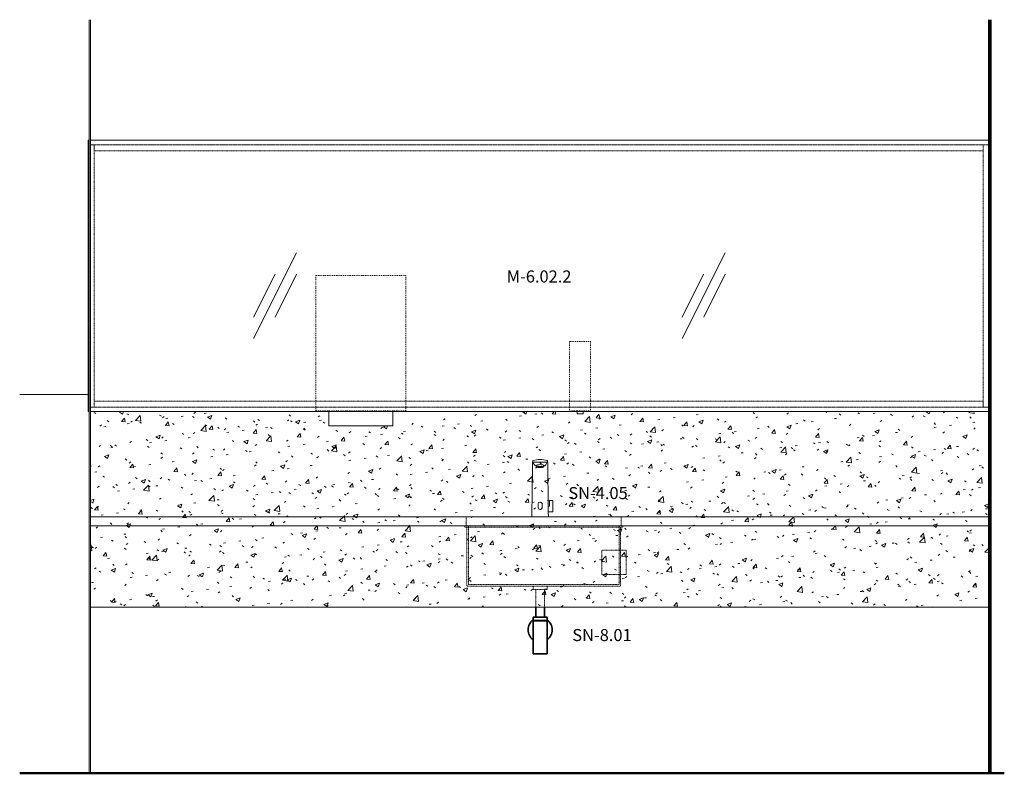
# Model space of a CAD drawing. Units: millimetres. Extents: x 31838 to 45343, y -26548 to 6300.
# Drawn here: x 42076 to 45343, y 3800 to 6300 of the extents above; entities that cross this region are included whole.
import ezdxf

# ---------------------------------------------------------------- set-up
doc = ezdxf.new("R2010")
doc.units = ezdxf.units.MM
doc.linetypes.add('Dash', pattern=[6, 3, -3])
doc.linetypes.add('Dash 0_75mm', pattern=[1.5, 0.75, -0.75])
for name, color, linetype, lineweight in [('A-FLOR-1', 7, 'Continuous', 50), ('A-WALL', 7, 'Continuous', 18), ('A-WALL-1', 7, 'Continuous', 50), ('E-ELEC-FIXT-HDLN', 7, 'Dash 0_75mm', 18), ('I-FURN', 7, 'Continuous', 18), ('I-FURN-HDLN', 7, 'Dash', 18), ('L-PLNT', 7, 'Continuous', 18), ('P-SANR-FIXT', 7, 'Continuous', 18), ('P-SANR-FIXT-2', 7, 'Continuous', 35), ('P-SANR-FIXT-HDLN', 7, 'Dash 0_75mm', 18), ('P-SANR-FIXT-IDEN-1', 7, 'Continuous', 9), ('Q-CASE', 7, 'Continuous', 18), ('Q-CASE-HDLN', 7, 'Dash 0_75mm', 18)]:
    doc.layers.add(name, color=color, linetype=linetype, lineweight=lineweight)
for name, color, linetype, lineweight, true_color in [('E-LITE-EQPM-HDLN-1', 2, 'Dash', 18, 0xffff00), ('Q-CASE-1', 7, 'Continuous', 18, 0xffffff), ('Q-CASE-HDLN-1', 7, 'Continuous', 18, 0xffffff), ('Q-CASE-HDLN-2', 7, 'Continuous', 18, 0x0080c0), ('Q-CASE-IDEN-1', 9, 'Continuous', 9, 0x808080)]:
    doc.layers.add(name, color=color, linetype=linetype, lineweight=lineweight, true_color=true_color)
doc.styles.add('ISOCPEUR_1', font='isocpeur.ttf', dxfattribs={"height": 40})
pattern_1 = [(50, (30475.85, 3605), (145.7474, -12.751), [15.24, -167.64]), (355, (30475.85, 3605), (-28.194, 152.846), [12.192, -134.112]), (100.451, (30488, 3603.94), (117.554, 140.094), [12.952, -142.472]), (46.184, (30475.85, 3645.64), (216.864, -33.634), [22.86, -251.46]), (96.636, (30493.92, 3642.84), (189.922, 197.942), [19.428, -213.708]), (351.184, (30475.85, 3645.64), (189.925, 197.94), [18.288, -201.168]), (21, (30496.17, 3635.48), (121.292, -81.812), [15.24, -167.64]), (326, (30496.17, 3635.48), (49.442, 147.351), [12.192, -134.112]), (71.451, (30506.28, 3628.66), (170.734, 65.5375), [12.952, -142.472]), (37.5, (30475.85, 3605), (2.4709, 67.6435), [6.706, -125.781, 6.706, -129.438, -134.62]), (37.5, (30475.85, 3605), (2.4709, 67.6435), [-268.63, 6.706, -127.914]), (7.5, (30475.85, 3605), (53.4554, 80.144), [6.706, -70.917, 6.706, -122.733, -51.308]), (7.5, (30475.85, 3605), (53.4554, 80.144), [-207.061, 6.706, -44.602]), (327.5, (30430.54, 3605), (108.4723, -4.5829), [6.706, -44.094, 6.706, -151.79, -210.312]), (327.5, (30430.54, 3605), (108.4723, -4.5829), [-209.296, 6.706, -203.606]), (317.5, (30410.22, 3605), (118.503, 20.3417), [6.706, -59.334, 6.706, -98.552, -149.352]), (317.5, (30410.22, 3605), (118.503, 20.3417), [-171.298, 6.706, -142.646])]

# ---------------------------------------------------------------- blocks, each defined once
blk = doc.blocks.new('9320FZ_2023_ - Valamusegisti_pistikalaldi-53311076-Section 83')
at = {"layer": 'P-SANR-FIXT'}
for p, q in [((30354.6, 4823.8), (30352.6, 4651)), ((30356.5, 4831.7), (30359.6, 4832.3)), ((30359.6, 4832.3), (30379.9, 4832.3)), ((30368.1, 4822.3), (30368.1, 4820.6)), ((30369, 4816.1), (30369, 4821.1)), ((30400.2, 4832.3), (30379.9, 4832.3)), ((30390.9, 4816.1), (30390.9, 4821.1)), ((30391.8, 4822.3), (30391.8, 4820.6)), ((30403.4, 4831.7), (30400.2, 4832.3)), ((30405.3, 4823.8), (30406.8, 4686.2)), ((30373.4, 4694), (30373.4, 4681)), ((30378.9, 4699.5), (30381, 4699.5)), ((30378.9, 4675.5), (30381, 4675.5)), ((30386.5, 4681), (30386.5, 4694)), ((30410.9, 4686.2), (30406.8, 4686.2)), ((30406.8, 4686.2), (30407.1, 4667.6)), ((30421.9, 4704.7), (30410.9, 4704.6)), ((30410.9, 4704.6), (30410.9, 4686.2)), ((30421.9, 4667.6), (30421.9, 4704.7)), ((30407.1, 4667.6), (30421.9, 4667.6)), ((30407.1, 4667.6), (30407.2, 4651))]:
    blk.add_line(p, q, dxfattribs=at)
for centre, radius, start, end in [((30357.6, 4835.6), 2.19, 126.7461, 172.1798), ((30379.9, 4762.1), 78.9, 90, 107.4176), ((30379.9, 4762.1), 78.9, 72.5824, 90), ((30402.2, 4835.6), 2.19, 7.8202, 53.2539), ((30451.6, 4822.7), 97.1, 172.1798, 179.3586), ((30375.4, 4836.5), 19.5, 194.0803, 250.7315), ((30380.2, 4778.8), 45.2, 90.3752, 105.6248), ((30368.7, 4820.6), 0.615, 62.7283, 180), ((30369.6, 4820.6), 1.55, 180, 245.1516), ((30379.6, 4778.8), 45.2, 74.3752, 89.6248), ((30384.5, 4836.5), 19.5, 289.2685, 345.9197), ((30391.2, 4820.6), 0.615, 0, 117.2717), ((30390.3, 4820.6), 1.55, 294.8484, 0), ((30308.2, 4822.7), 97.1, 0.6414, 7.8202), ((30378.9, 4694), 5.5, 90, 180), ((30378.9, 4681), 5.5, 180, 270), ((30381, 4694), 5.5, 0, 90), ((30381, 4681), 5.5, 270, 0)]:
    blk.add_arc(centre, radius, start, end, dxfattribs=at)
blk.add_ellipse((30379.9, 4816.1), major_axis=(11, 0), ratio=0.182232, dxfattribs=at)
blk = doc.blocks.new('Enscape AssetDefinition - Creeper Plant 028 Bower Vine - Enscape AssetDefinition - Creeper Plant 028 Bower Vine-57348381-Section 83')
at = {"layer": 'L-PLNT'}
blk.add_line((28879.9, 5057.2), (28652.8, 5057.2), dxfattribs=at)
blk = doc.blocks.new('Kätepesu valamu 2 - M-3_01_2-58439520-Section 83')
at = {"layer": 'Q-CASE-1'}
h = blk.add_hatch(dxfattribs=at)
h.set_pattern_fill('FP_16', color=256, style=0, pattern_type=2)
h.set_pattern_definition(pattern_1)
h.paths.add_polyline_path([(29679.1, 4651), (31869.9, 4651), (31869.9, 5000), (30522.4, 5000), (30522.4, 4992), (30502.4, 4992), (30502.4, 5000), (29890.9, 5000), (29890.9, 4953), (29679.1, 4953), (29679.1, 5000), (28982.9, 5000), (28986.6, 4993.6), (28965.7, 5000), (28887.9, 5000), (28887.9, 4651), (29187.5, 4651)])
h = blk.add_hatch(dxfattribs=at)
h.set_pattern_fill('FP_16', color=256, style=0, pattern_type=2)
h.set_pattern_definition(pattern_1)
h.paths.add_polyline_path([(31103.5, 4621), (31869.9, 4621), (31869.9, 4651), (28887.9, 4651), (28887.9, 4621), (30286.6, 4621)])
at = {"layer": 'Q-CASE-HDLN-1'}
h = blk.add_hatch(dxfattribs=at)
h.set_pattern_fill('FP_16', color=256, style=0, pattern_type=2)
h.set_pattern_definition(pattern_1)
h.paths.add_polyline_path([(31869.9, 4351), (31869.9, 4621), (28887.9, 4621), (28887.9, 4351), (31103.5, 4351)])
at = {"layer": 'Q-CASE'}
for p, q in [((28887.9, 4651), (31869.9, 4651)), ((31869.9, 4621), (28887.9, 4621)), ((31869.9, 4621), (28887.9, 4621)), ((28887.9, 4351), (31869.9, 4351))]:
    blk.add_line(p, q, dxfattribs=at)
at = {"layer": 'Q-CASE-HDLN'}
for p, q in [((30134.9, 4651), (30134.9, 4621)), ((30648.9, 4621), (30648.9, 4651))]:
    blk.add_line(p, q, dxfattribs=at)
blk = doc.blocks.new('FP_4-Section 83')
at = {"layer": 'P-SANR-FIXT-HDLN'}
for p, q in [((30141.9, 4621), (30141.9, 4616)), ((30141.9, 4616), (30141.9, 4426))]:
    blk.add_line(p, q, dxfattribs=at)
blk = doc.blocks.new('FP_5-Section 83')
at = {"layer": 'P-SANR-FIXT-HDLN'}
for p, q in [((30641.9, 4616), (30641.9, 4621)), ((30641.9, 4426), (30641.9, 4616))]:
    blk.add_line(p, q, dxfattribs=at)
blk = doc.blocks.new('Valamu tööpinna alune 1 kausiga - Tehiskivist valamu-53297957-Section 83')
at = {"layer": 'P-SANR-FIXT-HDLN'}
for p, q in [((30129.9, 4616), (30129.9, 4621)), ((30129.9, 4616), (30653.9, 4616)), ((30136.9, 4616), (30136.9, 4421)), ((30646.9, 4616), (30646.9, 4421)), ((30653.9, 4616), (30653.9, 4621)), ((30646.9, 4421), (30136.9, 4421)), ((30151.9, 4426), (30141.9, 4426)), ((30151.9, 4426), (30631.9, 4426)), ((30641.9, 4426), (30631.9, 4426))]:
    blk.add_line(p, q, dxfattribs=at)
for name in ['FP_4-Section 83', 'FP_5-Section 83']:
    blk.add_blockref(name, (0, 0), dxfattribs=at)
blk = doc.blocks.new('WC peegel2 - WC peegel2 4-53323052-Section 83')
at = {"layer": 'Q-CASE-HDLN-2'}
h = blk.add_hatch(dxfattribs=at)
h.set_pattern_fill('FP_17', color=256, style=0, pattern_type=2)
h.set_pattern_definition([(243.435, (30902.6, 4814.04), (1422.4, 1422.4), [318.06, -2862.53]), (243.435, (30831.45, 4742.9), (1422.4, 1422.4), [159.03, -3021.55]), (243.435, (30902.6, 4742.9), (1422.4, 1422.4), [159.03, -3021.55]), (243.435, (31613.8, 4031.7), (1422.4, 1422.4), [159.03, -3021.55]), (243.435, (31542.65, 4031.7), (1422.4, 1422.4), [159.03, -3021.55]), (243.435, (31613.8, 4102.84), (1422.4, 1422.4), [318.06, -2862.53])])
h.paths.add_polyline_path([(28882.9, 5000), (28882.9, 5900), (28879.9, 5900), (28879.9, 5000)])
h.paths.add_polyline_path([(28887.9, 5000), (31869.9, 5000), (31869.9, 5900), (28887.9, 5900), (28887.9, 5048.1)])
at = {"layer": 'Q-CASE'}
for p, q in [((28879.9, 5900), (28882.9, 5900)), ((28879.9, 5000), (28879.9, 5900)), ((28887.9, 5900), (31869.9, 5900)), ((28882.9, 5000), (28879.9, 5000)), ((31869.9, 5000), (28887.9, 5000))]:
    blk.add_line(p, q, dxfattribs=at)
at = {"layer": 'Q-CASE-HDLN'}
for p, q in [((28882.9, 5885), (28880, 5885)), ((28899.9, 5885), (28887.9, 5885)), ((28899.9, 5015), (28899.9, 5885)), ((28899.9, 5865), (28899.9, 5885)), ((28899.9, 5885), (31849.9, 5885)), ((31869.9, 5885), (31849.9, 5885)), ((31849.9, 5885), (31849.9, 5015)), ((31849.9, 5885), (31849.9, 5865)), ((31849.9, 5865), (28899.9, 5865)), ((28899.9, 5015), (28899.9, 5035)), ((28899.9, 5035), (31849.9, 5035)), ((31849.9, 5035), (31849.9, 5015)), ((28880, 5015), (28882.9, 5015)), ((28887.9, 5015), (28899.9, 5015)), ((31849.9, 5015), (28899.9, 5015)), ((31849.9, 5015), (31869.9, 5015))]:
    blk.add_line(p, q, dxfattribs=at)
blk = doc.blocks.new('Aksessuaar Kätepaberi dosaator - Peeglitagune paberidosaator-3173625-Section 83')
at = {"layer": 'I-FURN'}
for p, q in [((29679.1, 4953), (29679.1, 5000)), ((29890.9, 4953), (29890.9, 5000)), ((29890.9, 4953), (29679.1, 4953))]:
    blk.add_line(p, q, dxfattribs=at)
at = {"layer": 'I-FURN-HDLN'}
for p, q in [((29636, 5451), (29934, 5451)), ((29636, 5035), (29636, 5451)), ((29934, 5035), (29934, 5451)), ((29636, 5015), (29636, 5035)), ((29934, 5015), (29934, 5035)), ((29636, 5003), (29636, 5015)), ((29934, 5003), (29636, 5003)), ((29679.1, 5000), (29679.1, 5003)), ((29890.9, 5000), (29890.9, 5003)), ((29934, 5003), (29934, 5015))]:
    blk.add_line(p, q, dxfattribs=at)
blk = doc.blocks.new('Mööbli valgusti - Mööbli valgusti-58439612-Section 83')
at = {"layer": 'E-LITE-EQPM-HDLN-1'}
for p, q in [((28880, 5015), (28882.9, 5015)), ((28887.9, 5015), (31869.9, 5015))]:
    blk.add_line(p, q, dxfattribs=at)
blk = doc.blocks.new('Mööbli valgusti - Mööbli valgusti-V6-Section 83')
at = {"layer": 'E-LITE-EQPM-HDLN-1'}
for p, q in [((28882.9, 5885), (28880, 5885)), ((31869.9, 5885), (28887.9, 5885))]:
    blk.add_line(p, q, dxfattribs=at)
blk = doc.blocks.new('Valamu sifoon - Sifoon-5575304-Section 83')
at = {"layer": 'P-SANR-FIXT-2'}
for p, q in [((30365.7, 4351), (30365.7, 4317.8)), ((30394.1, 4317.8), (30394.1, 4351)), ((30356.9, 4317.8), (30356.9, 4306.8)), ((30379.9, 4317.8), (30356.9, 4317.8)), ((30403, 4317.8), (30379.9, 4317.8)), ((30403, 4306.8), (30403, 4317.8)), ((30379.9, 4306.8), (30356.9, 4306.8)), ((30356.9, 4305.5), (30356.9, 4196)), ((30379.9, 4305.5), (30356.9, 4305.5)), ((30361.9, 4306.8), (30361.9, 4305.5)), ((30403, 4306.8), (30379.9, 4306.8)), ((30403, 4305.5), (30379.9, 4305.5)), ((30398, 4305.5), (30398, 4306.8)), ((30403, 4196), (30403, 4305.5)), ((30356.9, 4196), (30379.9, 4196)), ((30379.9, 4196), (30403, 4196))]:
    blk.add_line(p, q, dxfattribs=at)
for start, end in [(125.5769, 234.4231), (305.5769, 54.4231)]:
    blk.add_arc((30379.9, 4276), 40, start, end, dxfattribs=at)
at = {"layer": 'P-SANR-FIXT-HDLN'}
for p, q in [((30356.6, 4421), (30356.6, 4410)), ((30403.2, 4410), (30403.2, 4421)), ((30379.9, 4410), (30356.6, 4410)), ((30365.7, 4410), (30365.7, 4351)), ((30403.2, 4410), (30379.9, 4410)), ((30394.1, 4351), (30394.1, 4410))]:
    blk.add_line(p, q, dxfattribs=at)
blk = doc.blocks.new('Pistikupesa - E1-12812112-Section 83')
at = {"layer": 'E-ELEC-FIXT-HDLN'}
for p, q in [((30641.9, 4540), (30585, 4540)), ((30585, 4540), (30585, 4460)), ((30646.9, 4540), (30642, 4540)), ((30665, 4540), (30647, 4540)), ((30665, 4460), (30665, 4540)), ((30585, 4460), (30641.9, 4460)), ((30642, 4460), (30646.9, 4460)), ((30647, 4460), (30665, 4460))]:
    blk.add_line(p, q, dxfattribs=at)
blk = doc.blocks.new('Seebidosaator - Peeglitagune seebidosaator-3173651-Section 83')
at = {"layer": 'I-FURN'}
for p, q in [((30502.4, 4992), (30502.4, 5000)), ((30522.4, 4992), (30522.4, 5000)), ((30522.4, 4992), (30502.4, 4992))]:
    blk.add_line(p, q, dxfattribs=at)
at = {"layer": 'I-FURN-HDLN'}
for p, q in [((30477.4, 5232), (30477.4, 5035)), ((30547.4, 5232), (30477.4, 5232)), ((30547.4, 5232), (30547.4, 5035)), ((30477.4, 5035), (30477.4, 5015)), ((30547.4, 5035), (30547.4, 5015)), ((30477.4, 5015), (30477.4, 5002)), ((30502.4, 5002), (30477.4, 5002)), ((30502.4, 5002), (30522.4, 5002)), ((30502.4, 5000), (30502.4, 5002)), ((30522.4, 5000), (30522.4, 5002)), ((30547.4, 5002), (30522.5, 5002)), ((30547.4, 5015), (30547.4, 5002))]:
    blk.add_line(p, q, dxfattribs=at)

msp = doc.modelspace()

# ---------------------------------------------------------------- linework, layer by layer
at = {"layer": 'A-FLOR-1'}
msp.add_line((45343.4, 3800), (42075.7, 3800), dxfattribs=at)
at = {"layer": 'A-WALL'}
for p, q in [((42305.8, 3800), (42305.8, 6300)), ((42310.8, 6300), (42310.8, 3800))]:
    msp.add_line(p, q, dxfattribs=at)
at = {"layer": 'A-WALL-1'}
for p, q in [((45292.8, 6300), (45292.8, 3800)), ((45297.8, 3800), (45297.8, 6300))]:
    msp.add_line(p, q, dxfattribs=at)

# ---------------------------------------------------------------- block references
at = {"layer": 'E-ELEC-FIXT-HDLN'}
msp.add_blockref('Pistikupesa - E1-12812112-Section 83', (13422.9, 0), dxfattribs=at)
at = {"layer": 'E-LITE-EQPM-HDLN-1'}
for name in ['Mööbli valgusti - Mööbli valgusti-V6-Section 83', 'Mööbli valgusti - Mööbli valgusti-58439612-Section 83']:
    msp.add_blockref(name, (13422.9, 0), dxfattribs=at)
at = {"layer": 'I-FURN-HDLN'}
for name in ['Aksessuaar Kätepaberi dosaator - Peeglitagune paberidosaator-3173625-Section 83', 'Seebidosaator - Peeglitagune seebidosaator-3173651-Section 83']:
    msp.add_blockref(name, (13422.9, 0), dxfattribs=at)
at = {"layer": 'L-PLNT'}
msp.add_blockref('Enscape AssetDefinition - Creeper Plant 028 Bower Vine - Enscape AssetDefinition - Creeper Plant 028 Bower Vine-57348381-Section 83', (13422.9, 0), dxfattribs=at)
at = {"layer": 'P-SANR-FIXT'}
msp.add_blockref('9320FZ_2023_ - Valamusegisti_pistikalaldi-53311076-Section 83', (13422.9, 0), dxfattribs=at)
at = {"layer": 'P-SANR-FIXT-HDLN'}
for name in ['Valamu tööpinna alune 1 kausiga - Tehiskivist valamu-53297957-Section 83', 'Valamu sifoon - Sifoon-5575304-Section 83']:
    msp.add_blockref(name, (13422.9, 0), dxfattribs=at)
at = {"layer": 'Q-CASE-HDLN'}
for name in ['WC peegel2 - WC peegel2 4-53323052-Section 83', 'Kätepesu valamu 2 - M-3_01_2-58439520-Section 83']:
    msp.add_blockref(name, (13422.9, 0), dxfattribs=at)

# ---------------------------------------------------------------- texts
at = {"layer": 'P-SANR-FIXT-IDEN-1', "char_height": 40, "attachment_point": 1, "style": 'ISOCPEUR_1'}
for s, insert, width in [('SN-4.05', (43896.5, 4749.6), 240.506), ('SN-8.01', (43909.7, 4278.6), 224.472)]:
    msp.add_mtext(s, dxfattribs=dict(at, insert=insert, width=width))
at = {"layer": 'Q-CASE-IDEN-1', "insert": (43692.1, 5468.2), "char_height": 40, "width": 250.126, "attachment_point": 1, "style": 'ISOCPEUR_1'}
msp.add_mtext('M-6.02.2', dxfattribs=at)

doc.saveas('drawing.dxf')
